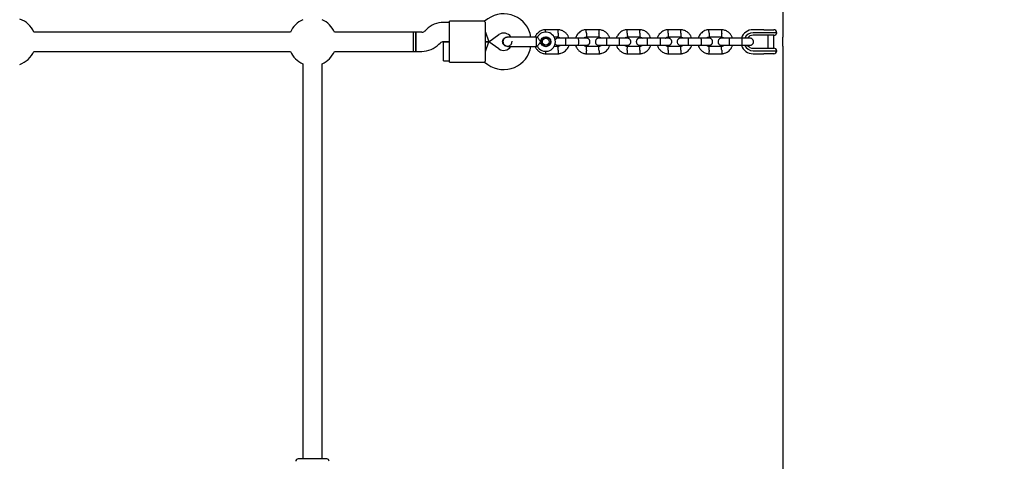
# Model space of a CAD drawing. Units: millimetres. Extents: x 594 to 6345, y 551 to 6515.
# Drawn here: x 3805 to 4624, y 2703 to 3070 of the extents above; entities that cross this region are included whole.
import ezdxf

# ---------------------------------------------------------------- set-up
doc = ezdxf.new("R2010")
doc.units = ezdxf.units.MM
doc.header["$LTSCALE"] = 100
doc.layers.add('STREFA', color=102, linetype='Continuous')

msp = doc.modelspace()

# ---------------------------------------------------------------- hatches: boundary and pattern name
at = {"layer": 'STREFA'}
h = msp.add_hatch(dxfattribs=at)
h.set_pattern_fill('ANSI32', color=102, scale=12.5, style=0)
edge = h.paths.add_edge_path(flags=0)
edge.add_line((4644.84, 5951.5), (2294.84, 5951.5))
edge.add_arc((2294.84, 4251.5), 1700, 90, 180)
edge.add_line((594.84, 4251.5), (594.84, 2251.5))
edge.add_arc((2294.84, 2251.5), 1700, 180, 270)
edge.add_line((2294.84, 551.5), (4644.84, 551.5))
edge.add_arc((4644.84, 2251.5), 1700, 270, 360)
edge.add_line((6344.84, 2251.5), (6344.84, 4251.5))
edge.add_arc((4644.84, 4251.5), 1700, 0, 90)
edge = h.paths.add_edge_path(flags=0)
edge.add_arc((4644.84, 2251.5), 1500, 270, 360, ccw=False)
edge.add_line((4644.84, 751.5), (2294.84, 751.5))
edge.add_arc((2294.84, 2251.5), 1500, 180, 270, ccw=False)
edge.add_line((794.84, 2251.5), (794.84, 4251.5))
edge.add_arc((2294.84, 4251.5), 1500, 90, 180, ccw=False)
edge.add_line((2294.84, 5751.5), (4644.84, 5751.5))
edge.add_arc((4644.84, 4251.5), 1500, 0, 90, ccw=False)
edge.add_line((6144.84, 4251.5), (6144.84, 2251.5))

# ---------------------------------------------------------------- linework, layer by layer
at = {"color": 7, "linetype": 'Continuous', "lineweight": 25}
for p, q in [((4439.84, 3447.51), (4439.84, 3055.45)), ((4194.65, 3070.53), (4191.76, 3068.5)), ((4143.67, 3061.64), (4142.7, 3060.67)), ((4162.85, 3067.5), (4157.82, 3067.5)), ((4191.78, 3068.5), (4162.85, 3068.5)), ((4162.85, 3057.5), (4162.85, 3068.5)), ((4192.85, 3057.5), (4192.85, 3067.49)), ((4030.51, 3059.5), (3817.17, 3059.5)), ((4132.84, 3059.5), (4067.17, 3059.5)), ((4134.85, 3059.5), (4132.84, 3059.5)), ((4132.84, 3043.5), (4132.84, 3059.5)), ((4139.88, 3059.5), (4134.85, 3059.5)), ((4134.85, 3043.5), (4134.85, 3059.5)), ((4134.85, 3059.5), (4134.85, 3051.5)), ((4162.85, 3045.5), (4162.85, 3057.5)), ((4192.85, 3059.5), (4195.37, 3051.5)), ((4192.85, 3045.5), (4192.85, 3057.5)), ((4195.37, 3051.5), (4203.83, 3057.42)), ((4210.85, 3055.37), (4210.86, 3055.37)), ((4210.85, 3055.37), (4210.86, 3055.37)), ((4211.85, 3055.2), (4210.86, 3055.36)), ((4235.84, 3055.37), (4234.84, 3055.37)), ((4234.84, 3055.37), (4234.84, 3048.77)), ((4253.31, 3061.5), (4242.41, 3061.5)), ((4242.7, 3055.5), (4243.53, 3055.5)), ((4249.6, 3055.5), (4253.05, 3055.5)), ((4270.18, 3054.5), (4259.59, 3054.5)), ((4287.31, 3061.5), (4276.41, 3061.5)), ((4276.7, 3055.5), (4287.05, 3055.5)), ((4304.18, 3054.5), (4293.59, 3054.5)), ((4321.31, 3061.5), (4310.41, 3061.5)), ((4310.7, 3055.5), (4321.05, 3055.5)), ((4338.18, 3054.5), (4327.59, 3054.5)), ((4355.31, 3061.5), (4344.41, 3061.5)), ((4344.7, 3055.5), (4355.05, 3055.5)), ((4372.18, 3054.5), (4361.59, 3054.5)), ((4389.31, 3061.5), (4378.41, 3061.5)), ((4378.7, 3055.5), (4389.05, 3055.5)), ((4406.18, 3054.5), (4395.59, 3054.5)), ((4424.25, 3061.5), (4415.14, 3061.5)), ((4424.25, 3059), (4415.14, 3059)), ((4424.25, 3056.9), (4415.14, 3056.9)), ((4424.25, 3061.5), (4427.98, 3061.5)), ((4426.12, 3059), (4424.25, 3059)), ((4427.96, 3056.9), (4424.25, 3056.9)), ((4434.84, 3059), (4426.12, 3059)), ((4427.34, 3056.9), (4427.34, 3046.1)), ((4432.38, 3056.9), (4427.96, 3056.9)), ((4427.98, 3061.5), (4432.34, 3061.5)), ((4432.34, 3046.1), (4432.34, 3056.9)), ((4134.85, 3051.5), (4134.85, 3043.5)), ((4154.02, 3049.36), (4154.99, 3050.33)), ((4157.82, 3051.5), (4162.85, 3051.5)), ((4162.85, 3051.5), (4157.85, 3051.5)), ((4157.85, 3035.5), (4157.85, 3051.5)), ((4162.85, 3034.5), (4162.85, 3045.5)), ((4192.85, 3051.5), (4195.37, 3051.5)), ((4195.37, 3051.5), (4192.85, 3051.5)), ((4192.85, 3043.5), (4195.37, 3051.5)), ((4192.85, 3035.51), (4192.85, 3045.5)), ((4203.83, 3045.58), (4195.37, 3051.5)), ((4210.86, 3047.64), (4210.85, 3047.64)), ((4210.86, 3047.64), (4210.85, 3047.64)), ((4234.84, 3048.77), (4234.84, 3047.64)), ((4234.84, 3047.64), (4235.86, 3047.64)), ((4243.53, 3047.5), (4242.63, 3047.5)), ((4252.99, 3047.5), (4249.6, 3047.5)), ((4259.59, 3048.5), (4270.18, 3048.5)), ((4286.99, 3047.5), (4276.63, 3047.5)), ((4293.59, 3048.5), (4304.18, 3048.5)), ((4320.99, 3047.5), (4310.63, 3047.5)), ((4327.59, 3048.5), (4338.18, 3048.5)), ((4354.99, 3047.5), (4344.63, 3047.5)), ((4361.59, 3048.5), (4372.18, 3048.5)), ((4388.99, 3047.5), (4378.63, 3047.5)), ((4395.59, 3048.5), (4406.18, 3048.5)), ((4415.14, 3046.1), (4424.25, 3046.1)), ((4424.25, 3046.1), (4427.96, 3046.1)), ((4427.96, 3046.1), (4432.38, 3046.1)), ((4439.85, 3047.68), (4439.84, 3047.51)), ((4439.84, 3047.51), (4439.84, 2655.45)), ((3817.17, 3043.5), (4030.51, 3043.5)), ((4067.17, 3043.5), (4132.84, 3043.5)), ((4132.84, 3043.5), (4134.85, 3043.5)), ((4134.85, 3043.5), (4139.88, 3043.5)), ((4242.38, 3041.5), (4253.27, 3041.5)), ((4276.38, 3041.5), (4287.27, 3041.5)), ((4310.38, 3041.5), (4321.27, 3041.5)), ((4344.38, 3041.5), (4355.27, 3041.5)), ((4378.38, 3041.5), (4389.27, 3041.5)), ((4415.14, 3044), (4424.25, 3044)), ((4415.14, 3041.5), (4424.25, 3041.5)), ((4424.25, 3044), (4426.12, 3044)), ((4427.98, 3041.5), (4424.25, 3041.5)), ((4426.12, 3044), (4434.84, 3044)), ((4432.34, 3041.5), (4427.98, 3041.5)), ((4040.84, 3033.17), (4040.84, 2704.5)), ((4056.84, 2704.5), (4056.84, 3033.17)), ((4157.85, 3035.5), (4162.85, 3035.5)), ((4162.85, 3034.5), (4191.78, 3034.5)), ((4191.76, 3034.5), (4194.65, 3032.47)), ((4048.84, 2704.5), (4036.94, 2704.5)), ((4060.74, 2704.5), (4048.84, 2704.5))]:
    msp.add_line(p, q, dxfattribs=at)
for radius in [4.13, 3.85, 2.85]:
    msp.add_circle((4242.84, 3051.5), radius, dxfattribs=at)
for centre, radius, start, end in [((3798.84, 3051.5), 20, 23.57818, 69.99816), ((4048.84, 3051.5), 20, 113.57818, 156.42182), ((4048.84, 3051.5), 20, 23.57818, 66.42182), ((4207.84, 3051.69), 23, 9.27022, 125), ((4157.82, 3047.5), 20, 90, 135), ((4139.88, 3063.5), 4, 270, 315), ((4207.84, 3051.69), 7, 32.19517, 125), ((4242.84, 3051.5), 8, 0, 151.13679), ((4415.14, 3051.5), 10, 90, 162.27622), ((4415.14, 3051.5), 7.5, 90, 156.16426), ((4415.14, 3051.5), 5.4, 90, 145.51273), ((4432.34, 3059), 2.5, 0, 90), ((4432.38, 3059.4), 2.5, 270, 350.7931), ((4139.88, 3063.5), 20, 270, 315), ((4157.82, 3047.5), 4, 90, 135), ((4207.84, 3051.31), 23, 235, 350.79342), ((4207.84, 3051.31), 7, 235, 327.60133), ((4200.87, 3051.5), 13.98, 0, 1.55715), ((4242.84, 3051.5), 8, 208.73991, 0), ((4415.14, 3051.5), 10, 197.46728, 270), ((4415.14, 3051.5), 7.5, 203.64603, 270), ((4415.14, 3051.5), 5.4, 214.53846, 270), ((4432.38, 3043.6), 2.5, 9.2069, 90), ((3798.84, 3051.5), 20, 289.28903, 336.42182), ((4048.84, 3051.5), 20, 203.57818, 246.42182), ((4048.84, 3051.5), 20, 293.57818, 336.42182), ((4432.34, 3044), 2.5, 270, 0), ((4036.94, 2702.5), 2, 90, 180), ((4060.74, 2702.5), 2, 360, 90)]:
    msp.add_arc(centre, radius, start, end, dxfattribs=at)
for points, knots in [([(4191.78, 3068.47), (4191.77, 3068.48), (4191.68, 3068.58), (4192, 3068.22), (4192.6, 3067.71), (4192.85, 3067.49)], [0, 0, 0, 0, 0.06398, 0.604683, 1, 1, 1, 1]), ([(4206.98, 3051.5), (4207.02, 3051.93), (4207.11, 3052.8), (4207.77, 3053.96), (4208.75, 3054.83), (4209.84, 3055.32), (4210.57, 3055.32), (4210.86, 3055.32)], [0, 0, 0, 0, 0.214138, 0.428276, 0.642405, 0.856509, 1, 1, 1, 1]), ([(4211.62, 3055.37), (4211.26, 3055.34), (4210.55, 3055.3), (4209.32, 3054.89), (4208.2, 3054.1), (4207.56, 3053.14), (4207.32, 3052.46), (4207.2, 3051.84), (4207.25, 3050.87), (4207.68, 3049.79), (4208.43, 3048.86), (4209.31, 3048.2), (4210.4, 3047.73), (4211.21, 3047.67), (4211.62, 3047.64)], [0, 0, 0, 0, 0.084184, 0.164282, 0.301314, 0.399313, 0.433621, 0.463138, 0.540845, 0.657973, 0.733104, 0.817364, 0.907689, 1, 1, 1, 1]), ([(4222.84, 3055.37), (4221.86, 3055.37), (4219.72, 3055.37), (4217.12, 3055.37), (4215.11, 3055.37), (4213.68, 3055.37), (4212.46, 3055.37), (4211.9, 3055.37), (4211.62, 3055.37)], [0, 0, 0, 0, 0.203167, 0.442133, 0.57405, 0.712332, 0.855076, 1, 1, 1, 1]), ([(4242.65, 3061.51), (4242.24, 3061.47), (4241.43, 3061.41), (4239.89, 3061.04), (4238.17, 3060.3), (4236.49, 3059.1), (4235.24, 3057.76), (4234.39, 3056.51), (4234.04, 3055.69), (4233.9, 3055.37)], [0, 0, 0, 0, 0.108704, 0.217574, 0.419753, 0.601689, 0.763546, 0.905234, 1, 1, 1, 1]), ([(4235.84, 3055.37), (4235.86, 3055.33), (4235.9, 3055.26), (4236.21, 3054.74), (4236.71, 3053.97), (4237.43, 3052.94), (4238.14, 3052.08), (4238.6, 3051.6), (4238.71, 3051.5), (4238.71, 3051.5)], [0, 0, 0, 0, 0.168486, 0.336692, 0.512059, 0.70868, 0.937333, 0.998188, 1, 1, 1, 1]), ([(4240.37, 3054.4), (4240.46, 3054.5), (4240.81, 3054.86), (4241.64, 3055.31), (4242.42, 3055.44), (4242.83, 3055.51)], [0, 0, 0, 0, 0.147361, 0.544711, 1, 1, 1, 1]), ([(4242.56, 3059.49), (4242.56, 3059.5), (4242.54, 3059.85), (4242.52, 3060.44), (4242.5, 3061.1), (4242.48, 3061.47), (4242.48, 3061.46), (4242.48, 3061.46)], [0, 0, 0, 0, 0.011411, 0.284634, 0.557903, 0.831227, 1, 1, 1, 1]), ([(4253.09, 3054.5), (4252.77, 3054.47), (4252.18, 3054.41), (4251.42, 3054.03), (4250.9, 3053.56), (4250.61, 3053.23), (4250.53, 3053.05), (4250.53, 3053.05)], [0, 0, 0, 0, 0.3113046, 0.5823399, 0.8090099, 0.9936289, 1, 1, 1, 1]), ([(4252.81, 3055.45), (4253.36, 3055.4), (4254.25, 3055.31), (4254.91, 3054.72), (4255.15, 3054.5)], [0, 0, 0, 0, 0.625405, 1, 1, 1, 1]), ([(4253.09, 3058.5), (4253.09, 3058.49), (4253.08, 3058.14), (4253.05, 3057.45), (4253.02, 3056.56), (4253, 3055.88), (4252.99, 3055.59), (4252.99, 3055.48), (4252.99, 3055.51), (4252.99, 3055.52)], [0, 0, 0, 0, 0.008577, 0.2232319, 0.4378696, 0.6525333, 0.8672514, 0.9734888, 1, 1, 1, 1]), ([(4262.12, 3054.5), (4261.89, 3055.1), (4261.41, 3056.4), (4260.12, 3058.23), (4258.26, 3059.89), (4256.26, 3060.89), (4254.47, 3061.38), (4253.53, 3061.46), (4253.08, 3061.51)], [0, 0, 0, 0, 0.158275, 0.341587, 0.544931, 0.768361, 0.887948, 1, 1, 1, 1]), ([(4253.09, 3058.5), (4253.09, 3058.51), (4253.11, 3058.86), (4253.13, 3059.55), (4253.17, 3060.44), (4253.19, 3061.1), (4253.2, 3061.47), (4253.2, 3061.46), (4253.2, 3061.46)], [0, 0, 0, 0, 0.008578, 0.223264, 0.437948, 0.652622, 0.867388, 1, 1, 1, 1]), ([(4259.74, 3054.5), (4258.85, 3054.5), (4257.07, 3054.5), (4254.87, 3054.5), (4253.38, 3054.5), (4253.2, 3054.5), (4253.11, 3054.5)], [0, 0, 0, 0, 0.25276, 0.505201, 0.757673, 1, 1, 1, 1]), ([(4259.59, 3048.5), (4259.59, 3048.5), (4259.58, 3048.5), (4259.55, 3048.63), (4259.52, 3049.14), (4259.5, 3049.91), (4259.48, 3050.87), (4259.48, 3051.89), (4259.49, 3052.88), (4259.51, 3053.7), (4259.55, 3054.28), (4259.57, 3054.48), (4259.59, 3054.5), (4259.59, 3054.5), (4259.59, 3054.5)], [0, 0, 0, 0, 0.004289, 0.111625, 0.218963, 0.326319, 0.433696, 0.541091, 0.648493, 0.755891, 0.863253, 0.970615, 0.995711, 1, 1, 1, 1]), ([(4276.65, 3061.51), (4276.24, 3061.47), (4275.43, 3061.41), (4273.89, 3061.04), (4272.17, 3060.3), (4270.49, 3059.1), (4269.23, 3057.76), (4268.36, 3056.42), (4267.83, 3055.33), (4267.64, 3054.7), (4267.58, 3054.5)], [0, 0, 0, 0, 0.10048, 0.201113, 0.387995, 0.556167, 0.705778, 0.836747, 0.949115, 1, 1, 1, 1]), ([(4276.59, 3054.5), (4276.48, 3054.5), (4276.24, 3054.5), (4274.67, 3054.5), (4272.52, 3054.5), (4270.86, 3054.5), (4270.09, 3054.5)], [0, 0, 0, 0, 0.258841, 0.517657, 0.77646, 1, 1, 1, 1]), ([(4270.09, 3048.5), (4270.09, 3048.5), (4270.11, 3048.5), (4270.13, 3048.63), (4270.17, 3049.14), (4270.19, 3049.91), (4270.2, 3050.87), (4270.21, 3051.89), (4270.19, 3052.88), (4270.17, 3053.7), (4270.14, 3054.28), (4270.11, 3054.48), (4270.1, 3054.5), (4270.09, 3054.5), (4270.09, 3054.5)], [0, 0, 0, 0, 0.004289, 0.111632, 0.218974, 0.326311, 0.433694, 0.541092, 0.6485, 0.755902, 0.863291, 0.97063, 0.995711, 1, 1, 1, 1]), ([(4274.47, 3054.5), (4274.53, 3054.56), (4274.85, 3054.89), (4275.64, 3055.31), (4276.42, 3055.44), (4276.83, 3055.51)], [0, 0, 0, 0, 0.101699, 0.520328, 1, 1, 1, 1]), ([(4276.59, 3058.5), (4276.59, 3058.51), (4276.58, 3058.86), (4276.55, 3059.55), (4276.52, 3060.44), (4276.5, 3061.1), (4276.48, 3061.47), (4276.48, 3061.46), (4276.48, 3061.46)], [0, 0, 0, 0, 0.008578, 0.223249, 0.437925, 0.652637, 0.867392, 1, 1, 1, 1]), ([(4276.59, 3058.5), (4276.59, 3058.49), (4276.61, 3058.14), (4276.63, 3057.45), (4276.66, 3056.56), (4276.69, 3055.88), (4276.7, 3055.59), (4276.7, 3055.48), (4276.7, 3055.51), (4276.7, 3055.52)], [0, 0, 0, 0, 0.008577, 0.223223, 0.437871, 0.652545, 0.867272, 0.973505, 1, 1, 1, 1]), ([(4276.59, 3048.5), (4276.91, 3048.53), (4277.51, 3048.59), (4278.26, 3048.97), (4278.8, 3049.43), (4279.21, 3049.99), (4279.47, 3050.57), (4279.59, 3051.19), (4279.6, 3051.84), (4279.45, 3052.53), (4279.09, 3053.22), (4278.55, 3053.83), (4277.7, 3054.38), (4276.98, 3054.46), (4276.59, 3054.5)], [0, 0, 0, 0, 0.1018997, 0.1906181, 0.2648143, 0.3252459, 0.4115798, 0.4655274, 0.5247271, 0.6187568, 0.6866686, 0.7723559, 0.8774624, 1, 1, 1, 1]), ([(4287.09, 3054.5), (4286.77, 3054.47), (4286.17, 3054.42), (4285.42, 3054.03), (4284.89, 3053.57), (4284.47, 3053.01), (4284.22, 3052.43), (4284.1, 3051.81), (4284.08, 3051.16), (4284.24, 3050.47), (4284.6, 3049.78), (4285.14, 3049.17), (4285.99, 3048.62), (4286.71, 3048.54), (4287.09, 3048.5)], [0, 0, 0, 0, 0.1019, 0.190618, 0.264814, 0.325246, 0.41158, 0.465527, 0.524727, 0.618757, 0.686669, 0.772356, 0.877462, 1, 1, 1, 1]), ([(4286.81, 3055.45), (4287.36, 3055.4), (4288.25, 3055.31), (4288.91, 3054.72), (4289.15, 3054.5)], [0, 0, 0, 0, 0.625405, 1, 1, 1, 1]), ([(4287.09, 3058.5), (4287.09, 3058.49), (4287.08, 3058.14), (4287.05, 3057.45), (4287.02, 3056.56), (4287, 3055.88), (4286.99, 3055.59), (4286.99, 3055.48), (4286.99, 3055.51), (4286.99, 3055.52)], [0, 0, 0, 0, 0.008577, 0.2232319, 0.4378696, 0.6525333, 0.8672514, 0.9734888, 1, 1, 1, 1]), ([(4296.12, 3054.5), (4295.89, 3055.1), (4295.41, 3056.4), (4294.12, 3058.23), (4292.26, 3059.89), (4290.26, 3060.89), (4288.47, 3061.38), (4287.53, 3061.46), (4287.08, 3061.51)], [0, 0, 0, 0, 0.158275, 0.341587, 0.544931, 0.768361, 0.887948, 1, 1, 1, 1]), ([(4287.09, 3058.5), (4287.09, 3058.51), (4287.11, 3058.86), (4287.13, 3059.55), (4287.17, 3060.44), (4287.19, 3061.1), (4287.2, 3061.47), (4287.2, 3061.46), (4287.2, 3061.46)], [0, 0, 0, 0, 0.008578, 0.223264, 0.437948, 0.652622, 0.867388, 1, 1, 1, 1]), ([(4293.74, 3054.5), (4292.85, 3054.5), (4291.07, 3054.5), (4288.87, 3054.5), (4287.38, 3054.5), (4287.2, 3054.5), (4287.11, 3054.5)], [0, 0, 0, 0, 0.25276, 0.505201, 0.757673, 1, 1, 1, 1]), ([(4293.59, 3048.5), (4293.59, 3048.5), (4293.58, 3048.5), (4293.55, 3048.63), (4293.52, 3049.14), (4293.5, 3049.91), (4293.48, 3050.87), (4293.48, 3051.89), (4293.49, 3052.88), (4293.51, 3053.7), (4293.55, 3054.28), (4293.57, 3054.48), (4293.59, 3054.5), (4293.59, 3054.5), (4293.59, 3054.5)], [0, 0, 0, 0, 0.004289, 0.111625, 0.218963, 0.326319, 0.433696, 0.541091, 0.648493, 0.755891, 0.863253, 0.970615, 0.995711, 1, 1, 1, 1]), ([(4310.65, 3061.51), (4310.24, 3061.47), (4309.43, 3061.41), (4307.89, 3061.04), (4306.17, 3060.3), (4304.49, 3059.1), (4303.23, 3057.76), (4302.36, 3056.42), (4301.83, 3055.33), (4301.64, 3054.7), (4301.58, 3054.5)], [0, 0, 0, 0, 0.10048, 0.201113, 0.387995, 0.556167, 0.705778, 0.836747, 0.949115, 1, 1, 1, 1]), ([(4310.59, 3054.5), (4310.48, 3054.5), (4310.24, 3054.5), (4308.67, 3054.5), (4306.52, 3054.5), (4304.86, 3054.5), (4304.09, 3054.5)], [0, 0, 0, 0, 0.258841, 0.517657, 0.77646, 1, 1, 1, 1]), ([(4304.09, 3048.5), (4304.09, 3048.5), (4304.11, 3048.5), (4304.13, 3048.63), (4304.17, 3049.14), (4304.19, 3049.91), (4304.2, 3050.87), (4304.21, 3051.89), (4304.19, 3052.88), (4304.17, 3053.7), (4304.14, 3054.28), (4304.11, 3054.48), (4304.1, 3054.5), (4304.09, 3054.5), (4304.09, 3054.5)], [0, 0, 0, 0, 0.004289, 0.111632, 0.218974, 0.326311, 0.433694, 0.541092, 0.6485, 0.755902, 0.863291, 0.97063, 0.995711, 1, 1, 1, 1]), ([(4308.47, 3054.5), (4308.53, 3054.56), (4308.85, 3054.89), (4309.64, 3055.31), (4310.42, 3055.44), (4310.83, 3055.51)], [0, 0, 0, 0, 0.101699, 0.520328, 1, 1, 1, 1]), ([(4310.59, 3058.5), (4310.59, 3058.51), (4310.58, 3058.86), (4310.55, 3059.55), (4310.52, 3060.44), (4310.5, 3061.1), (4310.48, 3061.47), (4310.48, 3061.46), (4310.48, 3061.46)], [0, 0, 0, 0, 0.008578, 0.223249, 0.437925, 0.652637, 0.867392, 1, 1, 1, 1]), ([(4310.59, 3058.5), (4310.59, 3058.49), (4310.61, 3058.14), (4310.63, 3057.45), (4310.66, 3056.56), (4310.69, 3055.88), (4310.7, 3055.59), (4310.7, 3055.48), (4310.7, 3055.51), (4310.7, 3055.52)], [0, 0, 0, 0, 0.008577, 0.223223, 0.437871, 0.652545, 0.867272, 0.973505, 1, 1, 1, 1]), ([(4310.59, 3048.5), (4310.91, 3048.53), (4311.51, 3048.59), (4312.26, 3048.97), (4312.8, 3049.43), (4313.21, 3049.99), (4313.47, 3050.57), (4313.59, 3051.19), (4313.6, 3051.84), (4313.45, 3052.53), (4313.09, 3053.22), (4312.55, 3053.83), (4311.7, 3054.38), (4310.98, 3054.46), (4310.59, 3054.5)], [0, 0, 0, 0, 0.1018997, 0.1906181, 0.2648143, 0.3252459, 0.4115798, 0.4655274, 0.5247271, 0.6187568, 0.6866686, 0.7723559, 0.8774624, 1, 1, 1, 1]), ([(4321.09, 3054.5), (4320.77, 3054.47), (4320.17, 3054.42), (4319.42, 3054.03), (4318.89, 3053.57), (4318.47, 3053.01), (4318.22, 3052.43), (4318.1, 3051.81), (4318.08, 3051.16), (4318.24, 3050.47), (4318.6, 3049.78), (4319.14, 3049.17), (4319.99, 3048.62), (4320.71, 3048.54), (4321.09, 3048.5)], [0, 0, 0, 0, 0.1019, 0.190618, 0.264814, 0.325246, 0.41158, 0.465527, 0.524727, 0.618757, 0.686669, 0.772356, 0.877462, 1, 1, 1, 1]), ([(4320.81, 3055.45), (4321.36, 3055.4), (4322.25, 3055.31), (4322.91, 3054.72), (4323.15, 3054.5)], [0, 0, 0, 0, 0.625405, 1, 1, 1, 1]), ([(4321.09, 3058.5), (4321.09, 3058.49), (4321.08, 3058.14), (4321.05, 3057.45), (4321.02, 3056.56), (4321, 3055.88), (4320.99, 3055.59), (4320.99, 3055.48), (4320.99, 3055.51), (4320.99, 3055.52)], [0, 0, 0, 0, 0.008577, 0.223232, 0.43787, 0.652533, 0.867251, 0.973489, 1, 1, 1, 1]), ([(4330.12, 3054.5), (4329.89, 3055.1), (4329.41, 3056.4), (4328.12, 3058.23), (4326.26, 3059.89), (4324.26, 3060.89), (4322.47, 3061.38), (4321.53, 3061.46), (4321.08, 3061.51)], [0, 0, 0, 0, 0.158275, 0.341587, 0.544931, 0.768361, 0.887948, 1, 1, 1, 1]), ([(4321.09, 3058.5), (4321.09, 3058.51), (4321.11, 3058.86), (4321.13, 3059.55), (4321.17, 3060.44), (4321.19, 3061.1), (4321.2, 3061.47), (4321.2, 3061.46), (4321.2, 3061.46)], [0, 0, 0, 0, 0.008578, 0.223264, 0.437948, 0.652622, 0.867388, 1, 1, 1, 1]), ([(4327.74, 3054.5), (4326.85, 3054.5), (4325.07, 3054.5), (4322.87, 3054.5), (4321.38, 3054.5), (4321.2, 3054.5), (4321.11, 3054.5)], [0, 0, 0, 0, 0.25276, 0.505201, 0.757673, 1, 1, 1, 1]), ([(4327.59, 3048.5), (4327.59, 3048.5), (4327.58, 3048.5), (4327.55, 3048.63), (4327.52, 3049.14), (4327.5, 3049.91), (4327.48, 3050.87), (4327.48, 3051.89), (4327.49, 3052.88), (4327.51, 3053.7), (4327.55, 3054.28), (4327.57, 3054.48), (4327.59, 3054.5), (4327.59, 3054.5), (4327.59, 3054.5)], [0, 0, 0, 0, 0.004289, 0.111625, 0.218963, 0.326319, 0.433696, 0.541091, 0.648493, 0.755891, 0.863253, 0.970615, 0.995711, 1, 1, 1, 1]), ([(4344.65, 3061.51), (4344.24, 3061.47), (4343.43, 3061.41), (4341.89, 3061.04), (4340.17, 3060.3), (4338.49, 3059.1), (4337.23, 3057.76), (4336.36, 3056.42), (4335.83, 3055.33), (4335.64, 3054.7), (4335.58, 3054.5)], [0, 0, 0, 0, 0.10048, 0.201113, 0.387995, 0.556167, 0.705778, 0.836747, 0.949115, 1, 1, 1, 1]), ([(4344.59, 3054.5), (4344.48, 3054.5), (4344.24, 3054.5), (4342.67, 3054.5), (4340.52, 3054.5), (4338.86, 3054.5), (4338.09, 3054.5)], [0, 0, 0, 0, 0.258841, 0.517657, 0.77646, 1, 1, 1, 1]), ([(4338.09, 3048.5), (4338.09, 3048.5), (4338.11, 3048.5), (4338.13, 3048.63), (4338.17, 3049.14), (4338.19, 3049.91), (4338.2, 3050.87), (4338.21, 3051.89), (4338.19, 3052.88), (4338.17, 3053.7), (4338.14, 3054.28), (4338.11, 3054.48), (4338.1, 3054.5), (4338.09, 3054.5), (4338.09, 3054.5)], [0, 0, 0, 0, 0.004289, 0.111632, 0.218974, 0.326311, 0.433694, 0.541092, 0.6485, 0.755902, 0.863291, 0.97063, 0.995711, 1, 1, 1, 1]), ([(4342.47, 3054.5), (4342.53, 3054.56), (4342.85, 3054.89), (4343.64, 3055.31), (4344.42, 3055.44), (4344.83, 3055.51)], [0, 0, 0, 0, 0.101699, 0.520328, 1, 1, 1, 1]), ([(4344.59, 3058.5), (4344.59, 3058.51), (4344.58, 3058.86), (4344.55, 3059.55), (4344.52, 3060.44), (4344.5, 3061.1), (4344.48, 3061.47), (4344.48, 3061.46), (4344.48, 3061.46)], [0, 0, 0, 0, 0.008578, 0.223249, 0.437925, 0.652637, 0.867392, 1, 1, 1, 1]), ([(4344.59, 3058.5), (4344.59, 3058.49), (4344.61, 3058.14), (4344.63, 3057.45), (4344.66, 3056.56), (4344.69, 3055.88), (4344.7, 3055.59), (4344.7, 3055.48), (4344.7, 3055.51), (4344.7, 3055.52)], [0, 0, 0, 0, 0.008577, 0.223223, 0.437871, 0.652545, 0.867272, 0.973505, 1, 1, 1, 1]), ([(4344.59, 3048.5), (4344.91, 3048.53), (4345.51, 3048.59), (4346.26, 3048.97), (4346.8, 3049.43), (4347.21, 3049.99), (4347.47, 3050.57), (4347.59, 3051.19), (4347.6, 3051.84), (4347.45, 3052.53), (4347.09, 3053.22), (4346.55, 3053.83), (4345.7, 3054.38), (4344.98, 3054.46), (4344.59, 3054.5)], [0, 0, 0, 0, 0.1018997, 0.1906181, 0.2648143, 0.3252459, 0.4115798, 0.4655274, 0.5247271, 0.6187568, 0.6866686, 0.7723559, 0.8774624, 1, 1, 1, 1]), ([(4355.09, 3054.5), (4354.77, 3054.47), (4354.17, 3054.42), (4353.42, 3054.03), (4352.89, 3053.57), (4352.47, 3053.01), (4352.22, 3052.43), (4352.1, 3051.81), (4352.08, 3051.16), (4352.24, 3050.47), (4352.6, 3049.78), (4353.14, 3049.17), (4353.99, 3048.62), (4354.71, 3048.54), (4355.09, 3048.5)], [0, 0, 0, 0, 0.1019, 0.190618, 0.264814, 0.325246, 0.41158, 0.465527, 0.524727, 0.618757, 0.686669, 0.772356, 0.877462, 1, 1, 1, 1]), ([(4354.81, 3055.45), (4355.36, 3055.4), (4356.25, 3055.31), (4356.91, 3054.72), (4357.15, 3054.5)], [0, 0, 0, 0, 0.625405, 1, 1, 1, 1]), ([(4355.09, 3058.5), (4355.09, 3058.49), (4355.08, 3058.14), (4355.05, 3057.45), (4355.02, 3056.56), (4355, 3055.88), (4354.99, 3055.59), (4354.99, 3055.48), (4354.99, 3055.51), (4354.99, 3055.52)], [0, 0, 0, 0, 0.008577, 0.223232, 0.43787, 0.652533, 0.867251, 0.973489, 1, 1, 1, 1]), ([(4364.12, 3054.5), (4363.89, 3055.1), (4363.41, 3056.4), (4362.12, 3058.23), (4360.26, 3059.89), (4358.26, 3060.89), (4356.47, 3061.38), (4355.53, 3061.46), (4355.08, 3061.51)], [0, 0, 0, 0, 0.158275, 0.341587, 0.544931, 0.768361, 0.887948, 1, 1, 1, 1]), ([(4355.09, 3058.5), (4355.09, 3058.51), (4355.11, 3058.86), (4355.13, 3059.55), (4355.17, 3060.44), (4355.19, 3061.1), (4355.2, 3061.47), (4355.2, 3061.46), (4355.2, 3061.46)], [0, 0, 0, 0, 0.008578, 0.223264, 0.437948, 0.652622, 0.867388, 1, 1, 1, 1]), ([(4361.74, 3054.5), (4360.85, 3054.5), (4359.07, 3054.5), (4356.87, 3054.5), (4355.38, 3054.5), (4355.2, 3054.5), (4355.11, 3054.5)], [0, 0, 0, 0, 0.25276, 0.505201, 0.757673, 1, 1, 1, 1]), ([(4361.59, 3048.5), (4361.59, 3048.5), (4361.58, 3048.5), (4361.55, 3048.63), (4361.52, 3049.14), (4361.5, 3049.91), (4361.48, 3050.87), (4361.48, 3051.89), (4361.49, 3052.88), (4361.51, 3053.7), (4361.55, 3054.28), (4361.57, 3054.48), (4361.59, 3054.5), (4361.59, 3054.5), (4361.59, 3054.5)], [0, 0, 0, 0, 0.004289, 0.111625, 0.218963, 0.326319, 0.433696, 0.541091, 0.648493, 0.755891, 0.863253, 0.970615, 0.995711, 1, 1, 1, 1]), ([(4378.65, 3061.51), (4378.24, 3061.47), (4377.43, 3061.41), (4375.89, 3061.04), (4374.17, 3060.3), (4372.49, 3059.1), (4371.23, 3057.76), (4370.36, 3056.42), (4369.83, 3055.33), (4369.64, 3054.7), (4369.58, 3054.5)], [0, 0, 0, 0, 0.10048, 0.201113, 0.387995, 0.556167, 0.705778, 0.836747, 0.949115, 1, 1, 1, 1]), ([(4378.59, 3054.5), (4378.48, 3054.5), (4378.24, 3054.5), (4376.67, 3054.5), (4374.52, 3054.5), (4372.86, 3054.5), (4372.09, 3054.5)], [0, 0, 0, 0, 0.258841, 0.517657, 0.77646, 1, 1, 1, 1]), ([(4372.09, 3048.5), (4372.09, 3048.5), (4372.11, 3048.5), (4372.13, 3048.63), (4372.17, 3049.14), (4372.19, 3049.91), (4372.2, 3050.87), (4372.21, 3051.89), (4372.19, 3052.88), (4372.17, 3053.7), (4372.14, 3054.28), (4372.11, 3054.48), (4372.1, 3054.5), (4372.09, 3054.5), (4372.09, 3054.5)], [0, 0, 0, 0, 0.004289, 0.111632, 0.218974, 0.326311, 0.433694, 0.541092, 0.6485, 0.755902, 0.863291, 0.97063, 0.995711, 1, 1, 1, 1]), ([(4376.47, 3054.5), (4376.53, 3054.56), (4376.85, 3054.89), (4377.64, 3055.31), (4378.42, 3055.44), (4378.83, 3055.51)], [0, 0, 0, 0, 0.101699, 0.520328, 1, 1, 1, 1]), ([(4378.59, 3058.5), (4378.59, 3058.51), (4378.58, 3058.86), (4378.55, 3059.55), (4378.52, 3060.44), (4378.5, 3061.1), (4378.48, 3061.47), (4378.48, 3061.46), (4378.48, 3061.46)], [0, 0, 0, 0, 0.008578, 0.223249, 0.437925, 0.652637, 0.867392, 1, 1, 1, 1]), ([(4378.59, 3058.5), (4378.59, 3058.49), (4378.61, 3058.14), (4378.63, 3057.45), (4378.66, 3056.56), (4378.69, 3055.88), (4378.7, 3055.59), (4378.7, 3055.48), (4378.7, 3055.51), (4378.7, 3055.52)], [0, 0, 0, 0, 0.008577, 0.223223, 0.437871, 0.652545, 0.867272, 0.973505, 1, 1, 1, 1]), ([(4378.59, 3048.5), (4378.91, 3048.53), (4379.51, 3048.59), (4380.26, 3048.97), (4380.8, 3049.43), (4381.21, 3049.99), (4381.47, 3050.57), (4381.59, 3051.19), (4381.6, 3051.84), (4381.45, 3052.53), (4381.09, 3053.22), (4380.55, 3053.83), (4379.7, 3054.38), (4378.98, 3054.46), (4378.59, 3054.5)], [0, 0, 0, 0, 0.1018997, 0.1906181, 0.2648143, 0.3252459, 0.4115798, 0.4655274, 0.5247271, 0.6187568, 0.6866686, 0.7723559, 0.8774624, 1, 1, 1, 1]), ([(4389.09, 3054.5), (4388.77, 3054.47), (4388.17, 3054.42), (4387.42, 3054.03), (4386.89, 3053.57), (4386.47, 3053.01), (4386.22, 3052.43), (4386.1, 3051.81), (4386.08, 3051.16), (4386.24, 3050.47), (4386.6, 3049.78), (4387.14, 3049.17), (4387.99, 3048.62), (4388.71, 3048.54), (4389.09, 3048.5)], [0, 0, 0, 0, 0.1019, 0.190618, 0.264814, 0.325246, 0.41158, 0.465527, 0.524727, 0.618757, 0.686669, 0.772356, 0.877462, 1, 1, 1, 1]), ([(4388.81, 3055.45), (4389.36, 3055.4), (4390.25, 3055.31), (4390.91, 3054.72), (4391.15, 3054.5)], [0, 0, 0, 0, 0.625405, 1, 1, 1, 1]), ([(4389.09, 3058.5), (4389.09, 3058.49), (4389.08, 3058.14), (4389.05, 3057.45), (4389.02, 3056.56), (4389, 3055.88), (4388.99, 3055.59), (4388.99, 3055.48), (4388.99, 3055.51), (4388.99, 3055.52)], [0, 0, 0, 0, 0.008577, 0.223232, 0.43787, 0.652533, 0.867251, 0.973489, 1, 1, 1, 1]), ([(4398.12, 3054.5), (4397.89, 3055.1), (4397.41, 3056.4), (4396.12, 3058.23), (4394.26, 3059.89), (4392.26, 3060.89), (4390.47, 3061.38), (4389.53, 3061.46), (4389.08, 3061.51)], [0, 0, 0, 0, 0.158275, 0.341587, 0.544931, 0.768361, 0.887948, 1, 1, 1, 1]), ([(4389.09, 3058.5), (4389.09, 3058.51), (4389.11, 3058.86), (4389.13, 3059.55), (4389.17, 3060.44), (4389.19, 3061.1), (4389.2, 3061.47), (4389.2, 3061.46), (4389.2, 3061.46)], [0, 0, 0, 0, 0.008578, 0.223264, 0.437948, 0.652622, 0.867388, 1, 1, 1, 1]), ([(4395.74, 3054.5), (4394.85, 3054.5), (4393.07, 3054.5), (4390.87, 3054.5), (4389.38, 3054.5), (4389.2, 3054.5), (4389.11, 3054.5)], [0, 0, 0, 0, 0.25276, 0.505201, 0.757673, 1, 1, 1, 1]), ([(4395.59, 3048.5), (4395.59, 3048.5), (4395.58, 3048.5), (4395.55, 3048.63), (4395.52, 3049.14), (4395.5, 3049.91), (4395.48, 3050.87), (4395.48, 3051.89), (4395.49, 3052.88), (4395.51, 3053.7), (4395.55, 3054.28), (4395.57, 3054.48), (4395.59, 3054.5), (4395.59, 3054.5), (4395.59, 3054.5)], [0, 0, 0, 0, 0.004289, 0.111625, 0.218963, 0.326319, 0.433696, 0.541091, 0.648493, 0.755891, 0.863253, 0.970615, 0.995711, 1, 1, 1, 1]), ([(4412.59, 3054.5), (4412.48, 3054.5), (4412.24, 3054.5), (4410.67, 3054.5), (4408.52, 3054.5), (4406.86, 3054.5), (4406.09, 3054.5)], [0, 0, 0, 0, 0.258841, 0.517657, 0.77646, 1, 1, 1, 1]), ([(4406.09, 3048.5), (4406.09, 3048.5), (4406.11, 3048.5), (4406.13, 3048.63), (4406.17, 3049.14), (4406.19, 3049.91), (4406.2, 3050.87), (4406.21, 3051.89), (4406.19, 3052.88), (4406.17, 3053.7), (4406.14, 3054.28), (4406.11, 3054.48), (4406.1, 3054.5), (4406.09, 3054.5), (4406.09, 3054.5)], [0, 0, 0, 0, 0.004289, 0.111632, 0.218974, 0.326311, 0.433694, 0.541092, 0.6485, 0.755902, 0.863291, 0.97063, 0.995711, 1, 1, 1, 1]), ([(4412.59, 3048.5), (4412.91, 3048.53), (4413.51, 3048.59), (4414.26, 3048.97), (4414.8, 3049.43), (4415.21, 3049.99), (4415.47, 3050.57), (4415.59, 3051.19), (4415.6, 3051.84), (4415.45, 3052.53), (4415.09, 3053.22), (4414.55, 3053.83), (4413.7, 3054.38), (4412.98, 3054.46), (4412.59, 3054.5)], [0, 0, 0, 0, 0.1018997, 0.1906181, 0.2648143, 0.3252459, 0.4115798, 0.4655274, 0.5247271, 0.6187568, 0.6866686, 0.7723559, 0.8774624, 1, 1, 1, 1]), ([(4439.85, 3055.45), (4439.84, 3055.46), (4439.84, 3055.51), (4439.85, 3055.39), (4439.85, 3055.32)], [0, 0, 0, 0, 0.381307, 1, 1, 1, 1]), ([(4439.89, 3054.31), (4439.88, 3054.59), (4439.86, 3055.03), (4439.85, 3055.24), (4439.85, 3055.32)], [0, 0, 0, 0, 0.649743, 1, 1, 1, 1]), ([(4439.89, 3048.69), (4439.9, 3049.06), (4439.91, 3049.8), (4439.93, 3051.19), (4439.92, 3052.59), (4439.9, 3053.64), (4439.89, 3054.15), (4439.89, 3054.31)], [0, 0, 0, 0, 0.224798, 0.449581, 0.674524, 0.899358, 1, 1, 1, 1]), ([(4210.86, 3047.64), (4210.84, 3047.64), (4210.39, 3047.57), (4209.5, 3047.83), (4208.35, 3048.44), (4207.49, 3049.45), (4207.04, 3050.52), (4207, 3051.23), (4206.98, 3051.5)], [0, 0, 0, 0, 0.009857, 0.223846, 0.437861, 0.651912, 0.865993, 1, 1, 1, 1]), ([(4210.86, 3047.68), (4211.01, 3047.67), (4211.58, 3047.62), (4212.57, 3047.98), (4213.64, 3048.73), (4214.42, 3049.81), (4214.6, 3050.67), (4214.69, 3051.09)], [0, 0, 0, 0, 0.076158, 0.307108, 0.538037, 0.768984, 1, 1, 1, 1]), ([(4211.62, 3047.64), (4211.9, 3047.64), (4212.46, 3047.64), (4213.68, 3047.64), (4215.11, 3047.64), (4217.12, 3047.64), (4219.72, 3047.64), (4221.86, 3047.64), (4222.84, 3047.64)], [0, 0, 0, 0, 0.144924, 0.287668, 0.42595, 0.557867, 0.796833, 1, 1, 1, 1]), ([(4233.93, 3047.64), (4234.05, 3047.33), (4234.44, 3046.33), (4235.58, 3044.78), (4237.42, 3043.11), (4239.43, 3042.11), (4241.22, 3041.62), (4242.15, 3041.54), (4242.61, 3041.49)], [0, 0, 0, 0, 0.087863, 0.286509, 0.506864, 0.748984, 0.878574, 1, 1, 1, 1]), ([(4238.71, 3051.5), (4238.71, 3051.5), (4238.56, 3051.35), (4238.06, 3050.83), (4237.29, 3049.87), (4236.74, 3049.07), (4236.34, 3048.46), (4236.07, 3048.02), (4235.85, 3047.66), (4235.86, 3047.67), (4235.86, 3047.68)], [0, 0, 0, 0, 0.001812, 0.089987, 0.316477, 0.544171, 0.565459, 0.735059, 0.898313, 1, 1, 1, 1]), ([(4242.88, 3047.55), (4242.32, 3047.6), (4241.45, 3047.68), (4240.82, 3048.25), (4240.59, 3048.46)], [0, 0, 0, 0, 0.642297, 1, 1, 1, 1]), ([(4250.61, 3049.82), (4250.77, 3049.62), (4251.14, 3049.15), (4251.99, 3048.63), (4252.71, 3048.54), (4253.09, 3048.5)], [0, 0, 0, 0, 0.2663897, 0.6051081, 1, 1, 1, 1]), ([(4255.22, 3048.5), (4255.16, 3048.44), (4254.84, 3048.11), (4254.04, 3047.69), (4253.27, 3047.56), (4252.86, 3047.49)], [0, 0, 0, 0, 0.101699, 0.520328, 1, 1, 1, 1]), ([(4253.09, 3044.5), (4253.09, 3044.51), (4253.08, 3044.86), (4253.05, 3045.55), (4253.02, 3046.44), (4253, 3047.12), (4252.99, 3047.41), (4252.98, 3047.52), (4252.98, 3047.49), (4252.99, 3047.48)], [0, 0, 0, 0, 0.008577, 0.223223, 0.437871, 0.652545, 0.867272, 0.973505, 1, 1, 1, 1]), ([(4253.04, 3041.49), (4253.45, 3041.53), (4254.26, 3041.59), (4255.8, 3041.96), (4257.52, 3042.7), (4259.2, 3043.9), (4260.46, 3045.24), (4261.33, 3046.58), (4261.85, 3047.67), (4262.05, 3048.3), (4262.11, 3048.5)], [0, 0, 0, 0, 0.10048, 0.201113, 0.387995, 0.556167, 0.705778, 0.836747, 0.949115, 1, 1, 1, 1]), ([(4253.11, 3048.5), (4253.2, 3048.5), (4253.38, 3048.5), (4254.87, 3048.5), (4257.07, 3048.5), (4258.85, 3048.5), (4259.74, 3048.5)], [0, 0, 0, 0, 0.242327, 0.494799, 0.74724, 1, 1, 1, 1]), ([(4267.57, 3048.5), (4267.79, 3047.9), (4268.28, 3046.6), (4269.57, 3044.77), (4271.43, 3043.11), (4273.43, 3042.11), (4275.22, 3041.62), (4276.15, 3041.54), (4276.61, 3041.49)], [0, 0, 0, 0, 0.158275, 0.341587, 0.544931, 0.768361, 0.887948, 1, 1, 1, 1]), ([(4270.09, 3048.5), (4270.86, 3048.5), (4272.52, 3048.5), (4274.67, 3048.5), (4276.24, 3048.5), (4276.48, 3048.5), (4276.59, 3048.5)], [0, 0, 0, 0, 0.223536, 0.482341, 0.741158, 1, 1, 1, 1]), ([(4276.88, 3047.55), (4276.32, 3047.6), (4275.43, 3047.69), (4274.78, 3048.28), (4274.54, 3048.5)], [0, 0, 0, 0, 0.625405, 1, 1, 1, 1]), ([(4276.59, 3044.5), (4276.59, 3044.51), (4276.61, 3044.86), (4276.63, 3045.55), (4276.66, 3046.44), (4276.69, 3047.12), (4276.7, 3047.41), (4276.7, 3047.52), (4276.7, 3047.49), (4276.7, 3047.48)], [0, 0, 0, 0, 0.008577, 0.223232, 0.43787, 0.652533, 0.867251, 0.973489, 1, 1, 1, 1]), ([(4289.22, 3048.5), (4289.16, 3048.44), (4288.84, 3048.11), (4288.04, 3047.69), (4287.27, 3047.56), (4286.86, 3047.49)], [0, 0, 0, 0, 0.101699, 0.520328, 1, 1, 1, 1]), ([(4287.09, 3044.5), (4287.09, 3044.51), (4287.08, 3044.86), (4287.05, 3045.55), (4287.02, 3046.44), (4287, 3047.12), (4286.99, 3047.41), (4286.98, 3047.52), (4286.98, 3047.49), (4286.99, 3047.48)], [0, 0, 0, 0, 0.008577, 0.223223, 0.437871, 0.652545, 0.867272, 0.973505, 1, 1, 1, 1]), ([(4287.04, 3041.49), (4287.45, 3041.53), (4288.26, 3041.59), (4289.8, 3041.96), (4291.52, 3042.7), (4293.2, 3043.9), (4294.46, 3045.24), (4295.33, 3046.58), (4295.85, 3047.67), (4296.05, 3048.3), (4296.11, 3048.5)], [0, 0, 0, 0, 0.10048, 0.201113, 0.387995, 0.556167, 0.705778, 0.836747, 0.949115, 1, 1, 1, 1]), ([(4287.11, 3048.5), (4287.2, 3048.5), (4287.38, 3048.5), (4288.87, 3048.5), (4291.07, 3048.5), (4292.85, 3048.5), (4293.74, 3048.5)], [0, 0, 0, 0, 0.242327, 0.494799, 0.74724, 1, 1, 1, 1]), ([(4301.57, 3048.5), (4301.79, 3047.9), (4302.28, 3046.6), (4303.57, 3044.77), (4305.43, 3043.11), (4307.43, 3042.11), (4309.22, 3041.62), (4310.15, 3041.54), (4310.61, 3041.49)], [0, 0, 0, 0, 0.158275, 0.341587, 0.544931, 0.768361, 0.887948, 1, 1, 1, 1]), ([(4304.09, 3048.5), (4304.86, 3048.5), (4306.52, 3048.5), (4308.67, 3048.5), (4310.24, 3048.5), (4310.48, 3048.5), (4310.59, 3048.5)], [0, 0, 0, 0, 0.223536, 0.482341, 0.741158, 1, 1, 1, 1]), ([(4310.88, 3047.55), (4310.32, 3047.6), (4309.43, 3047.69), (4308.78, 3048.28), (4308.54, 3048.5)], [0, 0, 0, 0, 0.625405, 1, 1, 1, 1]), ([(4310.59, 3044.5), (4310.59, 3044.51), (4310.61, 3044.86), (4310.63, 3045.55), (4310.66, 3046.44), (4310.69, 3047.12), (4310.7, 3047.41), (4310.7, 3047.52), (4310.7, 3047.49), (4310.7, 3047.48)], [0, 0, 0, 0, 0.008577, 0.223232, 0.43787, 0.652533, 0.867251, 0.973489, 1, 1, 1, 1]), ([(4323.22, 3048.5), (4323.16, 3048.44), (4322.84, 3048.11), (4322.04, 3047.69), (4321.27, 3047.56), (4320.86, 3047.49)], [0, 0, 0, 0, 0.101699, 0.520328, 1, 1, 1, 1]), ([(4321.09, 3044.5), (4321.09, 3044.51), (4321.08, 3044.86), (4321.05, 3045.55), (4321.02, 3046.44), (4321, 3047.12), (4320.99, 3047.41), (4320.98, 3047.52), (4320.98, 3047.49), (4320.99, 3047.48)], [0, 0, 0, 0, 0.008577, 0.223223, 0.437871, 0.652545, 0.867272, 0.973505, 1, 1, 1, 1]), ([(4321.04, 3041.49), (4321.45, 3041.53), (4322.26, 3041.59), (4323.8, 3041.96), (4325.52, 3042.7), (4327.2, 3043.9), (4328.46, 3045.24), (4329.33, 3046.58), (4329.85, 3047.67), (4330.05, 3048.3), (4330.11, 3048.5)], [0, 0, 0, 0, 0.10048, 0.201113, 0.387995, 0.556167, 0.705778, 0.836747, 0.949115, 1, 1, 1, 1]), ([(4321.11, 3048.5), (4321.2, 3048.5), (4321.38, 3048.5), (4322.87, 3048.5), (4325.07, 3048.5), (4326.85, 3048.5), (4327.74, 3048.5)], [0, 0, 0, 0, 0.242327, 0.494799, 0.74724, 1, 1, 1, 1]), ([(4335.57, 3048.5), (4335.79, 3047.9), (4336.28, 3046.6), (4337.57, 3044.77), (4339.43, 3043.11), (4341.43, 3042.11), (4343.22, 3041.62), (4344.15, 3041.54), (4344.61, 3041.49)], [0, 0, 0, 0, 0.158275, 0.341587, 0.544931, 0.768361, 0.887948, 1, 1, 1, 1]), ([(4338.09, 3048.5), (4338.86, 3048.5), (4340.52, 3048.5), (4342.67, 3048.5), (4344.24, 3048.5), (4344.48, 3048.5), (4344.59, 3048.5)], [0, 0, 0, 0, 0.223536, 0.482341, 0.741158, 1, 1, 1, 1]), ([(4344.88, 3047.55), (4344.32, 3047.6), (4343.43, 3047.69), (4342.78, 3048.28), (4342.54, 3048.5)], [0, 0, 0, 0, 0.625405, 1, 1, 1, 1]), ([(4344.59, 3044.5), (4344.59, 3044.51), (4344.61, 3044.86), (4344.63, 3045.55), (4344.66, 3046.44), (4344.69, 3047.12), (4344.7, 3047.41), (4344.7, 3047.52), (4344.7, 3047.49), (4344.7, 3047.48)], [0, 0, 0, 0, 0.008577, 0.223232, 0.43787, 0.652533, 0.867251, 0.973489, 1, 1, 1, 1]), ([(4357.22, 3048.5), (4357.16, 3048.44), (4356.84, 3048.11), (4356.04, 3047.69), (4355.27, 3047.56), (4354.86, 3047.49)], [0, 0, 0, 0, 0.101699, 0.520328, 1, 1, 1, 1]), ([(4355.09, 3044.5), (4355.09, 3044.51), (4355.08, 3044.86), (4355.05, 3045.55), (4355.02, 3046.44), (4355, 3047.12), (4354.99, 3047.41), (4354.98, 3047.52), (4354.98, 3047.49), (4354.99, 3047.48)], [0, 0, 0, 0, 0.008577, 0.223223, 0.437871, 0.652545, 0.867272, 0.973505, 1, 1, 1, 1]), ([(4355.04, 3041.49), (4355.45, 3041.53), (4356.26, 3041.59), (4357.8, 3041.96), (4359.52, 3042.7), (4361.2, 3043.9), (4362.46, 3045.24), (4363.33, 3046.58), (4363.85, 3047.67), (4364.05, 3048.3), (4364.11, 3048.5)], [0, 0, 0, 0, 0.10048, 0.201113, 0.387995, 0.556167, 0.705778, 0.836747, 0.949115, 1, 1, 1, 1]), ([(4355.11, 3048.5), (4355.2, 3048.5), (4355.38, 3048.5), (4356.87, 3048.5), (4359.07, 3048.5), (4360.85, 3048.5), (4361.74, 3048.5)], [0, 0, 0, 0, 0.242327, 0.494799, 0.74724, 1, 1, 1, 1]), ([(4369.57, 3048.5), (4369.79, 3047.9), (4370.28, 3046.6), (4371.57, 3044.77), (4373.43, 3043.11), (4375.43, 3042.11), (4377.22, 3041.62), (4378.15, 3041.54), (4378.61, 3041.49)], [0, 0, 0, 0, 0.158275, 0.341587, 0.544931, 0.768361, 0.887948, 1, 1, 1, 1]), ([(4372.09, 3048.5), (4372.86, 3048.5), (4374.52, 3048.5), (4376.67, 3048.5), (4378.24, 3048.5), (4378.48, 3048.5), (4378.59, 3048.5)], [0, 0, 0, 0, 0.223536, 0.482341, 0.741158, 1, 1, 1, 1]), ([(4378.88, 3047.55), (4378.32, 3047.6), (4377.43, 3047.69), (4376.78, 3048.28), (4376.54, 3048.5)], [0, 0, 0, 0, 0.625405, 1, 1, 1, 1]), ([(4378.59, 3044.5), (4378.59, 3044.51), (4378.61, 3044.86), (4378.63, 3045.55), (4378.66, 3046.44), (4378.69, 3047.12), (4378.7, 3047.41), (4378.7, 3047.52), (4378.7, 3047.49), (4378.7, 3047.48)], [0, 0, 0, 0, 0.008577, 0.223232, 0.43787, 0.652533, 0.867251, 0.973489, 1, 1, 1, 1]), ([(4391.22, 3048.5), (4391.16, 3048.44), (4390.84, 3048.11), (4390.04, 3047.69), (4389.27, 3047.56), (4388.86, 3047.49)], [0, 0, 0, 0, 0.101699, 0.520328, 1, 1, 1, 1]), ([(4389.09, 3044.5), (4389.09, 3044.51), (4389.08, 3044.86), (4389.05, 3045.55), (4389.02, 3046.44), (4389, 3047.12), (4388.99, 3047.41), (4388.98, 3047.52), (4388.98, 3047.49), (4388.99, 3047.48)], [0, 0, 0, 0, 0.008577, 0.223223, 0.437871, 0.652545, 0.867272, 0.973505, 1, 1, 1, 1]), ([(4389.04, 3041.49), (4389.45, 3041.53), (4390.26, 3041.59), (4391.8, 3041.96), (4393.52, 3042.7), (4395.2, 3043.9), (4396.46, 3045.24), (4397.33, 3046.58), (4397.85, 3047.67), (4398.05, 3048.3), (4398.11, 3048.5)], [0, 0, 0, 0, 0.10048, 0.201113, 0.387995, 0.556167, 0.705778, 0.836747, 0.949115, 1, 1, 1, 1]), ([(4389.11, 3048.5), (4389.2, 3048.5), (4389.38, 3048.5), (4390.87, 3048.5), (4393.07, 3048.5), (4394.85, 3048.5), (4395.74, 3048.5)], [0, 0, 0, 0, 0.242327, 0.494799, 0.74724, 1, 1, 1, 1]), ([(4406.09, 3048.5), (4406.86, 3048.5), (4408.52, 3048.5), (4410.67, 3048.5), (4412.24, 3048.5), (4412.48, 3048.5), (4412.59, 3048.5)], [0, 0, 0, 0, 0.223536, 0.482341, 0.741158, 1, 1, 1, 1]), ([(4439.85, 3047.68), (4439.86, 3047.88), (4439.87, 3048.12), (4439.88, 3048.59), (4439.89, 3048.69)], [0, 0, 0, 0, 0.803475, 1, 1, 1, 1]), ([(4242.56, 3043.65), (4242.56, 3043.59), (4242.54, 3043.2), (4242.52, 3042.56), (4242.5, 3041.9), (4242.48, 3041.53), (4242.48, 3041.54), (4242.48, 3041.54)], [0, 0, 0, 0, 0.04693, 0.310351, 0.57376, 0.837282, 1, 1, 1, 1]), ([(4253.09, 3044.5), (4253.09, 3044.49), (4253.11, 3044.14), (4253.13, 3043.45), (4253.17, 3042.56), (4253.19, 3041.9), (4253.21, 3041.53), (4253.21, 3041.54), (4253.2, 3041.54)], [0, 0, 0, 0, 0.008578, 0.223249, 0.437925, 0.652637, 0.867392, 1, 1, 1, 1]), ([(4276.59, 3044.5), (4276.59, 3044.49), (4276.58, 3044.14), (4276.55, 3043.45), (4276.52, 3042.56), (4276.5, 3041.9), (4276.48, 3041.53), (4276.48, 3041.54), (4276.48, 3041.54)], [0, 0, 0, 0, 0.008578, 0.223264, 0.437948, 0.652622, 0.867388, 1, 1, 1, 1]), ([(4287.09, 3044.5), (4287.09, 3044.49), (4287.11, 3044.14), (4287.13, 3043.45), (4287.17, 3042.56), (4287.19, 3041.9), (4287.21, 3041.53), (4287.21, 3041.54), (4287.2, 3041.54)], [0, 0, 0, 0, 0.008578, 0.223249, 0.437925, 0.652637, 0.867392, 1, 1, 1, 1]), ([(4310.59, 3044.5), (4310.59, 3044.49), (4310.58, 3044.14), (4310.55, 3043.45), (4310.52, 3042.56), (4310.5, 3041.9), (4310.48, 3041.53), (4310.48, 3041.54), (4310.48, 3041.54)], [0, 0, 0, 0, 0.008578, 0.223264, 0.437948, 0.652622, 0.867388, 1, 1, 1, 1]), ([(4321.09, 3044.5), (4321.09, 3044.49), (4321.11, 3044.14), (4321.13, 3043.45), (4321.17, 3042.56), (4321.19, 3041.9), (4321.21, 3041.53), (4321.21, 3041.54), (4321.2, 3041.54)], [0, 0, 0, 0, 0.008578, 0.223249, 0.437925, 0.652637, 0.867392, 1, 1, 1, 1]), ([(4344.59, 3044.5), (4344.59, 3044.49), (4344.58, 3044.14), (4344.55, 3043.45), (4344.52, 3042.56), (4344.5, 3041.9), (4344.48, 3041.53), (4344.48, 3041.54), (4344.48, 3041.54)], [0, 0, 0, 0, 0.008578, 0.223264, 0.437948, 0.652622, 0.867388, 1, 1, 1, 1]), ([(4355.09, 3044.5), (4355.09, 3044.49), (4355.11, 3044.14), (4355.13, 3043.45), (4355.17, 3042.56), (4355.19, 3041.9), (4355.21, 3041.53), (4355.21, 3041.54), (4355.2, 3041.54)], [0, 0, 0, 0, 0.008578, 0.223249, 0.437925, 0.652637, 0.867392, 1, 1, 1, 1]), ([(4378.59, 3044.5), (4378.59, 3044.49), (4378.58, 3044.14), (4378.55, 3043.45), (4378.52, 3042.56), (4378.5, 3041.9), (4378.48, 3041.53), (4378.48, 3041.54), (4378.48, 3041.54)], [0, 0, 0, 0, 0.008578, 0.223264, 0.437948, 0.652622, 0.867388, 1, 1, 1, 1]), ([(4389.09, 3044.5), (4389.09, 3044.49), (4389.11, 3044.14), (4389.13, 3043.45), (4389.17, 3042.56), (4389.19, 3041.9), (4389.21, 3041.53), (4389.21, 3041.54), (4389.2, 3041.54)], [0, 0, 0, 0, 0.008578, 0.223249, 0.437925, 0.652637, 0.867392, 1, 1, 1, 1]), ([(4191.78, 3034.53), (4191.77, 3034.52), (4191.68, 3034.42), (4192, 3034.78), (4192.6, 3035.29), (4192.85, 3035.51)], [0, 0, 0, 0, 0.06398, 0.604683, 1, 1, 1, 1])]:
    msp.add_open_spline(points, degree=3, knots=knots, dxfattribs=at)
for points in [[(4228, 3055.37), (4227.16, 3055.37), (4225.49, 3055.37), (4223.73, 3055.37), (4222.84, 3055.37)], [(4234.84, 3055.37), (4233.67, 3055.37), (4231.32, 3055.37), (4229.11, 3055.37), (4228, 3055.37)], [(4222.84, 3047.64), (4223.73, 3047.64), (4225.49, 3047.64), (4227.16, 3047.64), (4228, 3047.64)], [(4228, 3047.64), (4229.11, 3047.64), (4231.32, 3047.64), (4233.67, 3047.64), (4234.84, 3047.64)]]:
    msp.add_open_spline(points, degree=3, dxfattribs=at)

doc.saveas('drawing.dxf')
